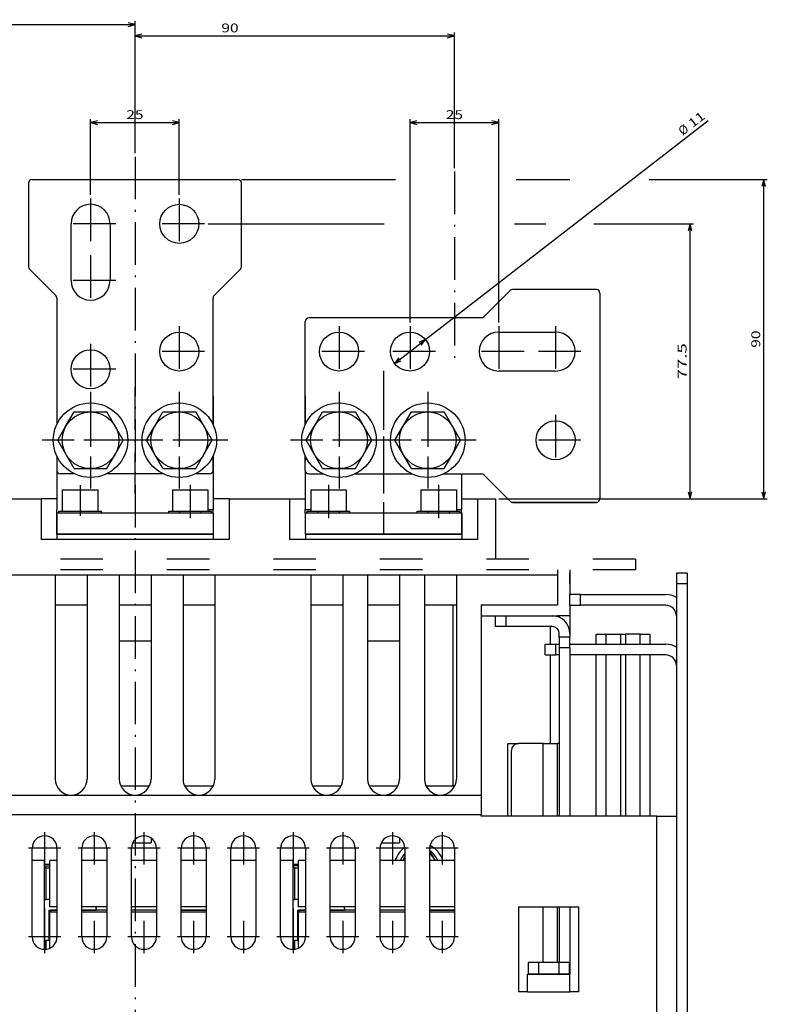
# Model space of a CAD drawing. Extents: x -620 to 1832, y 130 to 1303.
# Drawn here: x -419 to -208, y 461 to 738 of the extents above; entities that cross this region are included whole.
import ezdxf
from ezdxf.enums import TextEntityAlignment as Align

# ---------------------------------------------------------------- set-up
doc = ezdxf.new("R2010")
doc.units = 0
doc.linetypes.add('DASHDOT', pattern=[18.5, 12, -3, 0.5, -3])
doc.linetypes.add('DASHSPACE', pattern=[30, 12, -18])
doc.layers.get('0').update_dxf_attribs({"linetype": 'CONTINUOUS'})
doc.styles.get("Standard").update_dxf_attribs({"font": 'isocp.shx'})

# ---------------------------------------------------------------- blocks, each defined once
blk = doc.blocks.new('BLOCK126')
at = {"color": 7}
for p, q in [((81.861618, 361.278259), (81.861618, 418.653625)), ((81.861618, 417.653625), (106.861618, 417.653625)), ((106.861618, 361.278198), (106.861618, 418.653625))]:
    blk.add_line(p, q, dxfattribs=at)
for points in [[(83.793465, 418.171265), (81.861618, 417.653625), (83.793465, 417.135986)], [(104.929764, 417.135986), (106.861618, 417.653625), (104.929764, 418.171265)]]:
    blk.add_lwpolyline(points, dxfattribs=at)
at = {"color": 7, "width": 1.498248}
blk.add_text('25', height=2.5, dxfattribs=at).set_placement((91.943031, 418.653625), (96.780205, 418.653625), align=Align.FIT)
blk = doc.blocks.new('BLOCK127')
at = {"color": 7}
for p, q in [((-8.138302, 397.278473), (-8.138302, 418.653625)), ((-8.138302, 417.653625), (16.861698, 417.653625)), ((16.861698, 397.278412), (16.861698, 418.653625))]:
    blk.add_line(p, q, dxfattribs=at)
for points in [[(-6.20645, 418.171265), (-8.138302, 417.653625), (-6.20645, 417.135986)], [(14.929847, 417.135986), (16.861698, 417.653625), (14.929847, 418.171265)]]:
    blk.add_lwpolyline(points, dxfattribs=at)
at = {"color": 7, "width": 1.498249}
blk.add_text('25', height=2.5, dxfattribs=at).set_placement((1.94311, 418.653625), (6.780286, 418.653625), align=Align.FIT)
blk = doc.blocks.new('BLOCK128')
at = {"color": 7}
for p, q in [((4.411205, 409.052673), (4.411205, 443.095856)), ((4.411205, 442.095856), (94.361618, 442.095856)), ((94.361618, 404.846039), (94.361618, 443.095856))]:
    blk.add_line(p, q, dxfattribs=at)
for points in [[(6.343057, 442.613495), (4.411205, 442.095856), (6.343057, 441.578217)], [(92.429764, 441.578217), (94.361618, 442.095856), (92.429764, 442.613495)]]:
    blk.add_lwpolyline(points, dxfattribs=at)
at = {"color": 7, "width": 1.542613}
blk.add_text('90', height=2.5, dxfattribs=at).set_placement((28.720074, 443.095856), (33.557251, 443.095856), align=Align.FIT)
blk = doc.blocks.new('BLOCK129')
at = {"color": 7}
for p, q in [((-85.638382, 431.126221), (-85.638382, 446.295868)), ((-85.638382, 445.295868), (4.411205, 445.295868)), ((4.411205, 409.052673), (4.411205, 446.295868))]:
    blk.add_line(p, q, dxfattribs=at)
for points in [[(-83.706535, 445.813507), (-85.638382, 445.295868), (-83.706535, 444.778229)], [(2.479353, 444.778229), (4.411205, 445.295868), (2.479353, 445.813507)]]:
    blk.add_lwpolyline(points, dxfattribs=at)
at = {"color": 7, "width": 1.542611}
blk.add_text('90', height=2.5, dxfattribs=at).set_placement((-43.032177, 446.295868), (-38.195004, 446.295868), align=Align.FIT)
blk = doc.blocks.new('BLOCK130')
at = {"color": 7}
blk.add_line((77.514389, 349.759033), (165.850525, 418.222015), dxfattribs=at)
for points in [[(84.998993, 354.904907), (86.208839, 356.497467), (84.364799, 355.723206)], [(78.724236, 351.351593), (77.514389, 349.759033), (79.358437, 350.533325)]]:
    blk.add_lwpolyline(points, dxfattribs=at)
for s, rotation, width, p, p2 in [('11', 37.77673429, 2.276325, (161.414612, 416.049225), (165.237946, 419.012421)), ('%%c', 37.77611771, 1.333325, (158.648209, 413.905212), (160.624222, 415.436646))]:
    blk.add_text(s, height=2.5, rotation=rotation, dxfattribs=dict(at, width=width)).set_placement(p, p2, align=Align.FIT)
blk = doc.blocks.new('BLOCK131')
at = {"color": 7}
for p, q in [((25.011698, 389.128418), (74.602379, 389.128418)), ((111.315117, 389.128418), (120.094231, 389.128418)), ((133.661972, 389.128418), (161.753494, 389.128418)), ((160.753494, 311.628235), (160.753494, 389.128418)), ((106.911171, 311.628235), (161.753494, 311.628235))]:
    blk.add_line(p, q, dxfattribs=at)
for points in [[(161.271133, 387.196564), (160.753494, 389.128418), (160.235855, 387.196564)], [(160.235855, 313.560089), (160.753494, 311.628235), (161.271133, 313.560089)]]:
    blk.add_lwpolyline(points, dxfattribs=at)
at = {"color": 7, "width": 1.776081}
blk.add_text('77.5', height=2.5, rotation=90, dxfattribs=at).set_placement((159.753494, 345.291138), (159.753494, 355.465515), align=Align.FIT)
blk = doc.blocks.new('BLOCK132')
at = {"color": 7}
for p, q in [((34.361729, 401.628357), (77.794792, 401.628357)), ((111.714165, 401.628357), (126.878105, 401.628357)), ((149.224991, 401.628357), (182.504166, 401.628357)), ((181.504166, 311.628235), (181.504166, 401.628357)), ((106.911171, 311.628235), (182.504166, 311.628235))]:
    blk.add_line(p, q, dxfattribs=at)
for points in [[(182.021805, 399.696503), (181.504166, 401.628357), (180.986526, 399.696503)], [(180.986526, 313.560089), (181.504166, 311.628235), (182.021805, 313.560089)]]:
    blk.add_lwpolyline(points, dxfattribs=at)
at = {"color": 7, "width": 1.542607}
blk.add_text('90', height=2.5, rotation=90, dxfattribs=at).set_placement((180.504166, 354.209717), (180.504166, 359.046875), align=Align.FIT)
blk = doc.blocks.new('BLOCK136')
at = {"color": 7, "linetype": 'DASHDOT'}
for p, q in [((20.911217, 192.681503), (20.911217, 183.581497)), ((25.461216, 188.1315), (16.361216, 188.1315))]:
    blk.add_line(p, q, dxfattribs=at)
blk = doc.blocks.new('BLOCK137')
at = {"color": 7, "linetype": 'DASHDOT'}
for p, q in [((20.911217, 217.681503), (20.911217, 208.581497)), ((25.461216, 213.1315), (16.361216, 213.1315))]:
    blk.add_line(p, q, dxfattribs=at)
blk = doc.blocks.new('BLOCK138')
at = {"color": 7, "linetype": 'DASHDOT'}
for p, q in [((-21.088783, 192.681503), (-21.088783, 183.581497)), ((-16.538784, 188.1315), (-25.638784, 188.1315))]:
    blk.add_line(p, q, dxfattribs=at)
blk = doc.blocks.new('BLOCK139')
at = {"color": 7, "linetype": 'DASHDOT'}
for p, q in [((-21.088783, 217.681503), (-21.088783, 208.581497)), ((-16.538784, 213.1315), (-25.638784, 213.1315))]:
    blk.add_line(p, q, dxfattribs=at)
blk = doc.blocks.new('BLOCK150')
at = {"color": 7, "linetype": 'DASHDOT'}
for p, q in [((-7.088784, 192.681503), (-7.088784, 183.581497)), ((-2.538784, 188.1315), (-11.638783, 188.1315))]:
    blk.add_line(p, q, dxfattribs=at)
blk = doc.blocks.new('BLOCK151')
at = {"color": 7, "linetype": 'DASHDOT'}
for p, q in [((-7.088784, 217.681503), (-7.088784, 208.581497)), ((-2.538784, 213.1315), (-11.638783, 213.1315))]:
    blk.add_line(p, q, dxfattribs=at)
blk = doc.blocks.new('BLOCK152')
at = {"color": 7, "linetype": 'DASHDOT'}
for p, q in [((48.911217, 192.681503), (48.911217, 183.581497)), ((53.461216, 188.1315), (44.361217, 188.1315))]:
    blk.add_line(p, q, dxfattribs=at)
blk = doc.blocks.new('BLOCK153')
at = {"color": 7, "linetype": 'DASHDOT'}
for p, q in [((48.911217, 217.681503), (48.911217, 208.581497)), ((53.461216, 213.1315), (44.361217, 213.1315))]:
    blk.add_line(p, q, dxfattribs=at)
blk = doc.blocks.new('BLOCK154')
at = {"color": 7, "linetype": 'DASHDOT'}
for p, q in [((6.911216, 192.681503), (6.911216, 183.581497)), ((11.461216, 188.1315), (2.361216, 188.1315))]:
    blk.add_line(p, q, dxfattribs=at)
blk = doc.blocks.new('BLOCK155')
at = {"color": 7, "linetype": 'DASHDOT'}
for p, q in [((6.911216, 217.681503), (6.911216, 208.581497)), ((11.461216, 213.1315), (2.361216, 213.1315))]:
    blk.add_line(p, q, dxfattribs=at)
blk = doc.blocks.new('BLOCK156')
at = {"color": 7, "linetype": 'DASHDOT'}
for p, q in [((76.911217, 192.681503), (76.911217, 183.581497)), ((81.46122, 188.1315), (72.361214, 188.1315))]:
    blk.add_line(p, q, dxfattribs=at)
blk = doc.blocks.new('BLOCK157')
at = {"color": 7, "linetype": 'DASHDOT'}
for p, q in [((76.911217, 217.681503), (76.911217, 208.581497)), ((81.46122, 213.1315), (72.361214, 213.1315))]:
    blk.add_line(p, q, dxfattribs=at)
blk = doc.blocks.new('BLOCK158')
at = {"color": 7, "linetype": 'DASHDOT'}
for p, q in [((90.911217, 217.681503), (90.911217, 208.581497)), ((95.46122, 213.1315), (86.361214, 213.1315))]:
    blk.add_line(p, q, dxfattribs=at)
blk = doc.blocks.new('BLOCK159')
at = {"color": 7, "linetype": 'DASHDOT'}
for p, q in [((90.911217, 192.681503), (90.911217, 183.581497)), ((95.46122, 188.1315), (86.361214, 188.1315))]:
    blk.add_line(p, q, dxfattribs=at)
blk = doc.blocks.new('BLOCK160')
at = {"color": 7, "linetype": 'DASHDOT'}
for p, q in [((62.911217, 192.681503), (62.911217, 183.581497)), ((67.46122, 188.1315), (58.361217, 188.1315))]:
    blk.add_line(p, q, dxfattribs=at)
blk = doc.blocks.new('BLOCK161')
at = {"color": 7, "linetype": 'DASHDOT'}
for p, q in [((62.911217, 217.681503), (62.911217, 208.581497)), ((67.46122, 213.1315), (58.361217, 213.1315))]:
    blk.add_line(p, q, dxfattribs=at)
blk = doc.blocks.new('BLOCK162')
at = {"color": 7, "linetype": 'DASHDOT'}
for p, q in [((34.911217, 192.681503), (34.911217, 183.581497)), ((39.461216, 188.1315), (30.361216, 188.1315))]:
    blk.add_line(p, q, dxfattribs=at)
blk = doc.blocks.new('BLOCK163')
at = {"color": 7, "linetype": 'DASHDOT'}
for p, q in [((34.911217, 217.681503), (34.911217, 208.581497)), ((39.461216, 213.1315), (30.361216, 213.1315))]:
    blk.add_line(p, q, dxfattribs=at)
blk = doc.blocks.new('BLOCK164')
at = {"color": 7, "linetype": 'DASHDOT'}
for p, q in [((16.861698, 396.278412), (16.861698, 381.978394)), ((24.011698, 389.128418), (9.711699, 389.128418))]:
    blk.add_line(p, q, dxfattribs=at)
blk = doc.blocks.new('BLOCK165')
at = {"color": 7, "linetype": 'DASHDOT'}
for p, q in [((-8.138396, 355.278473), (-8.138396, 340.978455)), ((-0.988396, 348.128448), (-15.288397, 348.128448))]:
    blk.add_line(p, q, dxfattribs=at)
blk = doc.blocks.new('BLOCK166')
at = {"color": 7, "linetype": 'DASHDOT'}
for p, q in [((16.861614, 360.278412), (16.861614, 345.978394)), ((24.011616, 353.128418), (9.711616, 353.128418))]:
    blk.add_line(p, q, dxfattribs=at)
blk = doc.blocks.new('BLOCK167')
at = {"color": 7, "linetype": 'DASHDOT'}
for p, q in [((-8.138302, 396.278473), (-8.138302, 381.978455)), ((-0.988302, 389.128448), (-15.288301, 389.128448))]:
    blk.add_line(p, q, dxfattribs=at)
blk = doc.blocks.new('BLOCK168')
at = {"color": 7, "linetype": 'DASHDOT'}
for p, q in [((-8.138339, 380.278473), (-8.138339, 365.978455)), ((-0.988339, 373.128448), (-15.288339, 373.128448))]:
    blk.add_line(p, q, dxfattribs=at)
blk = doc.blocks.new('BLOCK174')
at = {"color": 7, "linetype": 'DASHDOT'}
for p, q in [((122.861557, 335.278168), (122.861557, 320.978149)), ((130.011551, 328.128174), (115.711555, 328.128174))]:
    blk.add_line(p, q, dxfattribs=at)
blk = doc.blocks.new('BLOCK175')
at = {"color": 7, "linetype": 'DASHDOT'}
for p, q in [((81.861618, 360.278259), (81.861618, 345.978241)), ((89.011612, 353.128265), (74.711617, 353.128265))]:
    blk.add_line(p, q, dxfattribs=at)
blk = doc.blocks.new('BLOCK176')
at = {"color": 7, "linetype": 'DASHDOT'}
for p, q in [((122.861618, 360.278168), (122.861618, 345.978149)), ((130.011612, 353.128174), (115.711617, 353.128174))]:
    blk.add_line(p, q, dxfattribs=at)
blk = doc.blocks.new('BLOCK177')
at = {"color": 7, "linetype": 'DASHDOT'}
for p, q in [((106.861618, 360.278198), (106.861618, 345.97821)), ((114.011612, 353.128204), (99.711617, 353.128204))]:
    blk.add_line(p, q, dxfattribs=at)
blk = doc.blocks.new('BLOCK178')
at = {"color": 7, "linetype": 'DASHDOT'}
for p, q in [((61.861614, 360.27829), (61.861614, 345.978302)), ((69.011612, 353.128296), (54.711617, 353.128296))]:
    blk.add_line(p, q, dxfattribs=at)
blk = doc.blocks.new('BLOCK181')
at = {"color": 7, "linetype": 'DASHDOT'}
for p, q in [((-8.138443, 341.778473), (-8.138443, 314.478455)), ((5.511557, 328.128448), (-21.788443, 328.128448))]:
    blk.add_line(p, q, dxfattribs=at)
blk = doc.blocks.new('BLOCK182')
at = {"color": 7, "linetype": 'DASHDOT'}
for p, q in [((61.861557, 341.77829), (61.861557, 314.478302)), ((75.511559, 328.128296), (48.211555, 328.128296))]:
    blk.add_line(p, q, dxfattribs=at)
blk = doc.blocks.new('BLOCK183')
at = {"color": 7, "linetype": 'DASHDOT'}
for p, q in [((16.861557, 341.778412), (16.861557, 314.478394)), ((30.511557, 328.128418), (3.211557, 328.128418))]:
    blk.add_line(p, q, dxfattribs=at)
blk = doc.blocks.new('BLOCK184')
at = {"color": 7, "linetype": 'DASHDOT'}
for p, q in [((86.861557, 341.778229), (86.861557, 314.478241)), ((100.511559, 328.128235), (73.211555, 328.128235))]:
    blk.add_line(p, q, dxfattribs=at)
blk = doc.blocks.new('BLOCK185')
at = {"color": 7, "linetype": 'DASHDOT'}
for p, q in [((-8.138445, 338.523254), (-8.138445, 317.733673)), ((2.256357, 328.128448), (-18.533247, 328.128448))]:
    blk.add_line(p, q, dxfattribs=at)
blk = doc.blocks.new('BLOCK186')
at = {"color": 7, "linetype": 'DASHDOT'}
for p, q in [((61.861553, 338.523102), (61.861553, 317.73349)), ((72.256355, 328.128296), (51.466751, 328.128296))]:
    blk.add_line(p, q, dxfattribs=at)
blk = doc.blocks.new('BLOCK189')
at = {"color": 7, "linetype": 'DASHDOT'}
for p, q in [((16.861555, 338.523193), (16.861555, 317.733612)), ((27.256357, 328.128418), (6.466752, 328.128418))]:
    blk.add_line(p, q, dxfattribs=at)
blk = doc.blocks.new('BLOCK190')
at = {"color": 7, "linetype": 'DASHDOT'}
for p, q in [((86.861557, 338.523041), (86.861557, 317.733429)), ((97.256355, 328.128235), (76.466751, 328.128235))]:
    blk.add_line(p, q, dxfattribs=at)

msp = doc.modelspace()

# ---------------------------------------------------------------- linework, layer by layer
at = {"color": 7, "linetype": 'DASHDOT'}
for p, q in [((-386.16, 699.7), (-386.16, 199.77)), ((-296.21, 695.5), (-296.21, 640.44)), ((-316.16, 639.32), (-316.16, 593.24)), ((-386.21, 634.75), (-386.21, 604.81)), ((-316.21, 634.75), (-316.21, 604.81)), ((-401.66, 607.1), (-401.66, 598.46)), ((-370.66, 607.21), (-370.66, 597.85)), ((-370.66, 607.1), (-370.66, 598.46)), ((-331.66, 607.21), (-331.66, 597.85)), ((-331.66, 607.1), (-331.66, 598.46)), ((-300.66, 607.21), (-300.66, 597.85)), ((-300.66, 607.1), (-300.66, 598.46))]:
    msp.add_line(p, q, dxfattribs=at)
at = {"color": 7}
for p, q in [((-416.21, 692.28), (-416.21, 668.69)), ((-415.21, 693.28), (-357.21, 693.28)), ((-356.21, 668.69), (-356.21, 692.28)), ((-404.21, 664.78), (-404.21, 680.78)), ((-393.21, 680.78), (-393.21, 664.78)), ((-416.21, 668.68), (-416.21, 668.69)), ((-415.92, 667.99), (-408.5, 660.57)), ((-363.92, 660.57), (-356.5, 667.99)), ((-356.21, 668.69), (-356.21, 668.68)), ((-280.5, 661.99), (-287.92, 654.57)), ((-256.21, 662.28), (-279.8, 662.28)), ((-255.21, 661.28), (-255.21, 603.28)), ((-408.21, 659.87), (-408.21, 624.25)), ((-364.21, 624.25), (-364.21, 659.87)), ((-338.21, 624.25), (-338.21, 653.28)), ((-288.62, 654.28), (-337.21, 654.28)), ((-283.71, 650.28), (-267.71, 650.28)), ((-283.71, 650.27), (-267.71, 650.27)), ((-267.71, 639.28), (-283.71, 639.28)), ((-364.21, 632.28), (-364.19, 632.28)), ((-364.19, 632.28), (-364.19, 624.2)), ((-338.21, 632.28), (-338.21, 624.25)), ((-405.73, 623.62), (-403.33, 627.78)), ((-403.33, 627.78), (-394.09, 627.78)), ((-389.47, 619.78), (-394.09, 627.78)), ((-380.73, 623.62), (-378.33, 627.78)), ((-378.33, 627.78), (-369.09, 627.78)), ((-364.47, 619.78), (-369.09, 627.78)), ((-335.73, 623.62), (-333.33, 627.78)), ((-333.33, 627.78), (-324.09, 627.78)), ((-319.47, 619.78), (-324.09, 627.78)), ((-310.73, 623.62), (-308.33, 627.78)), ((-308.33, 627.78), (-299.09, 627.78)), ((-294.47, 619.78), (-299.09, 627.78)), ((-407.95, 619.78), (-405.73, 623.62)), ((-382.95, 619.78), (-380.73, 623.62)), ((-337.95, 619.78), (-335.73, 623.62)), ((-312.95, 619.78), (-310.73, 623.62)), ((-403.33, 611.78), (-407.95, 619.78)), ((-391.69, 615.94), (-389.47, 619.78)), ((-378.33, 611.78), (-382.95, 619.78)), ((-366.69, 615.94), (-364.47, 619.78)), ((-333.33, 611.78), (-337.95, 619.78)), ((-321.69, 615.94), (-319.47, 619.78)), ((-308.33, 611.78), (-312.95, 619.78)), ((-296.69, 615.94), (-294.47, 619.78)), ((-408.21, 615.31), (-408.21, 611.28)), ((-394.09, 611.78), (-391.69, 615.94)), ((-369.09, 611.78), (-366.69, 615.94)), ((-364.21, 611.28), (-364.21, 615.31)), ((-364.19, 615.36), (-364.19, 600.28)), ((-338.21, 615.31), (-338.21, 613.87)), ((-338.21, 611.28), (-338.21, 615.31)), ((-324.09, 611.78), (-321.69, 615.94)), ((-299.09, 611.78), (-296.69, 615.94)), ((-408.21, 611.27), (-408.21, 611.28)), ((-408.19, 611.06), (-408.19, 600.28)), ((-403.33, 611.78), (-394.09, 611.78)), ((-378.33, 611.78), (-369.09, 611.78)), ((-338.21, 611.28), (-338.21, 600.28)), ((-333.33, 611.78), (-324.09, 611.78)), ((-308.33, 611.78), (-299.09, 611.78)), ((-403.18, 610.28), (-407.21, 610.28)), ((-378.18, 610.28), (-394.24, 610.28)), ((-365.21, 610.28), (-369.24, 610.28)), ((-337.21, 610.28), (-333.18, 610.28)), ((-324.24, 610.28), (-308.18, 610.28)), ((-299.24, 610.28), (-288.62, 610.28)), ((-294.21, 610.28), (-294.21, 600.28)), ((-294.21, 610.27), (-288.62, 610.27)), ((-287.92, 609.99), (-280.5, 602.57)), ((-406.66, 605.78), (-396.66, 605.78)), ((-406.66, 605.78), (-406.66, 599.78)), ((-396.66, 605.78), (-396.66, 599.78)), ((-396.66, 605.78), (-396.66, 599.78)), ((-396.66, 605.78), (-396.66, 603.28)), ((-396.66, 605.78), (-396.66, 603.28)), ((-375.66, 605.78), (-365.66, 605.78)), ((-375.66, 605.78), (-375.66, 599.78)), ((-375.66, 605.78), (-365.66, 605.78)), ((-375.66, 605.78), (-375.66, 599.78)), ((-365.66, 605.78), (-365.66, 599.78)), ((-365.66, 605.78), (-365.66, 599.78)), ((-365.66, 605.78), (-365.66, 603.28)), ((-365.66, 605.78), (-365.66, 603.28)), ((-365.66, 605.78), (-365.66, 599.78)), ((-336.66, 605.78), (-326.66, 605.78)), ((-336.66, 605.78), (-336.66, 599.78)), ((-336.66, 605.78), (-326.66, 605.78)), ((-336.66, 605.78), (-336.66, 599.78)), ((-326.66, 605.78), (-326.66, 599.78)), ((-326.66, 605.78), (-326.66, 599.78)), ((-326.66, 605.78), (-326.66, 603.28)), ((-326.66, 605.78), (-326.66, 603.28)), ((-326.66, 605.78), (-326.66, 599.78)), ((-305.66, 605.78), (-295.66, 605.78)), ((-305.66, 605.78), (-305.66, 599.78)), ((-305.66, 605.78), (-295.66, 605.78)), ((-305.66, 605.78), (-305.66, 599.78)), ((-295.66, 605.78), (-295.66, 599.78)), ((-295.66, 605.78), (-295.66, 599.78)), ((-295.66, 605.78), (-295.66, 603.28)), ((-295.66, 605.78), (-295.66, 603.28)), ((-295.66, 605.78), (-295.66, 599.78)), ((-429.66, 603.28), (-412.66, 603.28)), ((-429.66, 603.28), (-412.66, 603.28)), ((-412.66, 603.28), (-412.66, 591.78)), ((-408.19, 603.28), (-412.66, 603.28)), ((-412.66, 603.28), (-412.66, 591.78)), ((-359.66, 603.28), (-364.19, 603.28)), ((-359.66, 603.28), (-342.66, 603.28)), ((-359.66, 603.28), (-359.66, 591.78)), ((-359.66, 603.28), (-342.66, 603.28)), ((-359.66, 603.28), (-359.66, 591.78)), ((-342.66, 603.28), (-342.66, 591.78)), ((-342.66, 603.28), (-338.21, 603.28)), ((-342.66, 603.28), (-342.66, 591.78)), ((-294.21, 603.28), (-289.66, 603.28)), ((-289.66, 603.28), (-284.66, 603.28)), ((-289.66, 603.28), (-289.66, 591.78)), ((-289.66, 603.28), (-284.66, 603.28)), ((-289.66, 603.28), (-289.66, 591.78)), ((-284.66, 603.28), (-284.66, 586.28)), ((-284.66, 603.28), (-284.66, 586.28)), ((-279.8, 602.28), (-256.21, 602.28)), ((-279.8, 602.27), (-256.21, 602.27)), ((-255.21, 603.28), (-255.21, 603.27)), ((-408.19, 599.28), (-408.19, 600.28)), ((-407.66, 599.28), (-407.66, 599.78)), ((-407.66, 599.78), (-395.66, 599.78)), ((-406.66, 599.78), (-396.66, 599.78)), ((-395.66, 599.28), (-395.66, 599.78)), ((-395.66, 599.28), (-395.66, 599.78)), ((-376.66, 599.28), (-376.66, 599.78)), ((-376.66, 599.78), (-364.66, 599.78)), ((-375.66, 599.78), (-365.66, 599.78)), ((-375.66, 599.78), (-365.66, 599.78)), ((-373.66, 599.78), (-373.66, 599.28)), ((-367.66, 599.78), (-367.66, 599.28)), ((-365.66, 600.28), (-364.19, 600.28)), ((-364.66, 599.28), (-364.66, 599.78)), ((-364.66, 599.28), (-364.66, 599.78)), ((-364.19, 599.28), (-364.19, 600.28)), ((-338.21, 599.28), (-338.21, 600.28)), ((-338.21, 600.28), (-336.66, 600.28)), ((-337.66, 599.28), (-337.66, 599.78)), ((-337.66, 599.78), (-325.66, 599.78)), ((-336.66, 599.78), (-326.66, 599.78)), ((-336.66, 599.78), (-326.66, 599.78)), ((-334.66, 599.78), (-334.66, 599.28)), ((-328.66, 599.78), (-328.66, 599.28)), ((-325.66, 599.28), (-325.66, 599.78)), ((-325.66, 599.28), (-325.66, 599.78)), ((-306.66, 599.28), (-306.66, 599.78)), ((-306.66, 599.78), (-294.66, 599.78)), ((-305.66, 599.78), (-295.66, 599.78)), ((-305.66, 599.78), (-295.66, 599.78)), ((-303.66, 599.78), (-303.66, 599.28)), ((-297.66, 599.78), (-297.66, 599.28)), ((-295.66, 600.28), (-294.21, 600.28)), ((-294.66, 599.28), (-294.66, 599.78)), ((-294.66, 599.28), (-294.66, 599.78)), ((-294.21, 599.28), (-294.21, 600.28)), ((-408.19, 599.28), (-364.19, 599.28)), ((-408.19, 599.28), (-408.19, 593.28)), ((-408.16, 593.28), (-408.16, 599.28)), ((-408.16, 599.28), (-394.66, 599.28)), ((-407.66, 599.28), (-395.66, 599.28)), ((-377.66, 599.28), (-364.16, 599.28)), ((-376.66, 599.28), (-364.66, 599.28)), ((-364.19, 599.28), (-364.19, 593.28)), ((-364.16, 599.28), (-364.16, 593.28)), ((-338.21, 599.28), (-294.21, 599.28)), ((-338.21, 599.28), (-338.21, 593.28)), ((-338.16, 593.28), (-338.16, 599.28)), ((-338.16, 599.28), (-324.66, 599.28)), ((-337.66, 599.28), (-325.66, 599.28)), ((-307.66, 599.28), (-294.16, 599.28)), ((-306.66, 599.28), (-294.66, 599.28)), ((-294.21, 599.28), (-294.21, 593.28)), ((-294.16, 599.28), (-294.16, 593.28)), ((-359.66, 591.78), (-412.66, 591.78)), ((-359.66, 591.78), (-412.66, 591.78)), ((-408.19, 593.28), (-364.19, 593.28)), ((-408.16, 593.28), (-408.16, 591.78)), ((-364.16, 593.28), (-408.16, 593.28)), ((-364.16, 593.28), (-408.16, 593.28)), ((-408.16, 593.28), (-408.16, 591.78)), ((-364.16, 593.28), (-408.16, 593.28)), ((-364.16, 593.28), (-364.16, 591.78)), ((-364.16, 593.28), (-364.16, 591.78)), ((-289.66, 591.78), (-342.66, 591.78)), ((-289.66, 591.78), (-342.66, 591.78)), ((-338.21, 593.28), (-294.21, 593.28)), ((-338.16, 593.28), (-338.16, 591.78)), ((-294.16, 593.28), (-338.16, 593.28)), ((-294.16, 593.28), (-338.16, 593.28)), ((-338.16, 593.28), (-338.16, 591.78)), ((-294.16, 593.28), (-338.16, 593.28)), ((-294.16, 593.28), (-294.16, 591.78)), ((-294.16, 593.28), (-294.16, 591.78)), ((-267.16, 583.28), (-267.16, 581.78)), ((-267.16, 583.28), (-267.16, 581.78)), ((-263.66, 583.28), (-263.66, 576.28)), ((-263.66, 583.28), (-263.66, 576.28)), ((-408.66, 581.78), (-435.66, 581.78)), ((-408.66, 581.78), (-435.66, 581.78)), ((-399.66, 581.78), (-408.66, 581.78)), ((-408.66, 581.78), (-408.66, 524.28)), ((-399.66, 581.78), (-408.66, 581.78)), ((-390.66, 581.78), (-399.66, 581.78)), ((-399.66, 581.78), (-399.66, 524.28)), ((-390.66, 581.78), (-399.66, 581.78)), ((-381.66, 581.78), (-390.66, 581.78)), ((-390.66, 581.78), (-390.66, 524.28)), ((-381.66, 581.78), (-390.66, 581.78)), ((-372.66, 581.78), (-381.66, 581.78)), ((-381.66, 581.78), (-381.66, 524.28)), ((-372.66, 581.78), (-381.66, 581.78)), ((-363.66, 581.78), (-372.66, 581.78)), ((-372.66, 581.78), (-372.66, 524.28)), ((-363.66, 581.78), (-372.66, 581.78)), ((-336.66, 581.78), (-363.66, 581.78)), ((-363.66, 581.78), (-363.66, 524.28)), ((-336.66, 581.78), (-363.66, 581.78)), ((-327.66, 581.78), (-336.66, 581.78)), ((-336.66, 581.78), (-336.66, 524.28)), ((-327.66, 581.78), (-336.66, 581.78)), ((-320.66, 581.78), (-327.66, 581.78)), ((-327.66, 581.78), (-327.66, 524.28)), ((-320.66, 581.78), (-327.66, 581.78)), ((-311.66, 581.78), (-320.66, 581.78)), ((-320.66, 581.78), (-320.66, 524.28)), ((-311.66, 581.78), (-320.66, 581.78)), ((-304.66, 581.78), (-311.66, 581.78)), ((-311.66, 581.78), (-311.66, 524.28)), ((-304.66, 581.78), (-311.66, 581.78)), ((-295.66, 581.78), (-304.66, 581.78)), ((-304.66, 581.78), (-304.66, 524.28)), ((-295.66, 581.78), (-304.66, 581.78)), ((-267.16, 581.78), (-295.66, 581.78)), ((-295.66, 581.78), (-295.66, 524.28)), ((-267.16, 581.78), (-295.66, 581.78)), ((-267.16, 581.78), (-267.16, 573.28)), ((-263.66, 579.28), (-263.66, 582.28)), ((-263.66, 579.28), (-263.66, 582.28)), ((-233.66, 582.28), (-233.66, 579.28)), ((-230.66, 582.28), (-233.66, 582.28)), ((-233.66, 582.28), (-233.66, 579.28)), ((-230.66, 582.28), (-233.66, 582.28)), ((-230.66, 582.28), (-230.66, 579.28)), ((-230.66, 582.28), (-230.66, 579.28)), ((-263.66, 579.28), (-263.66, 576.28)), ((-263.66, 579.28), (-263.66, 576.28)), ((-233.66, 579.28), (-233.66, 359.28)), ((-230.66, 579.28), (-233.66, 579.28)), ((-230.66, 579.28), (-233.66, 579.28)), ((-230.66, 579.28), (-230.66, 359.28)), ((-260.66, 576.28), (-263.66, 576.28)), ((-263.66, 573.28), (-263.66, 576.28)), ((-260.66, 576.28), (-263.66, 576.28)), ((-260.66, 573.28), (-260.66, 576.28)), ((-260.66, 576.28), (-236.66, 576.28)), ((-260.66, 576.28), (-236.66, 576.28)), ((-399.66, 573.28), (-408.66, 573.28)), ((-381.66, 573.28), (-390.66, 573.28)), ((-363.66, 573.28), (-372.66, 573.28)), ((-327.66, 573.28), (-336.66, 573.28)), ((-311.66, 573.28), (-320.66, 573.28)), ((-295.66, 573.28), (-304.66, 573.28)), ((-296.66, 573.28), (-296.66, 522.28)), ((-267.16, 573.28), (-288.66, 573.28)), ((-288.66, 573.28), (-288.66, 519.78)), ((-263.66, 573.28), (-263.66, 565.28)), ((-263.66, 573.28), (-260.66, 573.28)), ((-263.66, 573.28), (-263.66, 570.28)), ((-236.66, 573.28), (-260.66, 573.28)), ((-288.66, 570.28), (-267.16, 570.28)), ((-284.66, 567.28), (-284.66, 570.28)), ((-281.66, 570.28), (-268.66, 570.28)), ((-281.66, 567.28), (-281.66, 570.28)), ((-263.66, 570.28), (-267.16, 570.28)), ((-266.66, 570.28), (-266.66, 569.87)), ((-281.66, 567.28), (-284.66, 567.28)), ((-268.66, 567.28), (-281.66, 567.28)), ((-269.16, 562.28), (-269.16, 567.28)), ((-266.66, 564.28), (-266.66, 565.28)), ((-266.66, 564.28), (-266.66, 561.28)), ((-263.66, 564.28), (-266.66, 564.28)), ((-263.66, 565.28), (-263.66, 564.28)), ((-263.66, 561.28), (-263.66, 564.28)), ((-256.28, 562.28), (-256.28, 565.11)), ((-256.28, 565.11), (-253.45, 565.11)), ((-253.45, 565.11), (-249.37, 565.11)), ((-253.45, 562.28), (-253.45, 565.11)), ((-249.37, 565.11), (-247.95, 565.11)), ((-249.37, 562.28), (-249.37, 565.11)), ((-243.87, 565.11), (-247.95, 565.11)), ((-247.95, 562.28), (-247.95, 565.11)), ((-243.87, 565.11), (-241.04, 565.11)), ((-243.87, 562.28), (-243.87, 565.11)), ((-241.04, 562.28), (-241.04, 565.11)), ((-241.04, 562.28), (-241.04, 565.11)), ((-390.66, 563.28), (-381.66, 563.28)), ((-320.66, 563.28), (-311.66, 563.28)), ((-270.66, 562.28), (-267.66, 562.28)), ((-270.66, 559.28), (-270.66, 562.28)), ((-267.66, 559.28), (-267.66, 562.28)), ((-267.66, 562.28), (-266.66, 562.28)), ((-266.66, 561.28), (-266.66, 513.78)), ((-263.66, 561.28), (-266.66, 561.28)), ((-263.66, 562.28), (-236.66, 562.28)), ((-263.66, 561.28), (-263.66, 513.78)), ((-270.66, 559.28), (-267.66, 559.28)), ((-269.16, 534.28), (-269.16, 559.28)), ((-266.66, 559.28), (-267.66, 559.28)), ((-236.66, 559.28), (-263.66, 559.28)), ((-256.28, 516.61), (-256.28, 559.28)), ((-253.45, 513.78), (-253.45, 559.28)), ((-249.37, 513.78), (-249.37, 559.28)), ((-247.95, 513.78), (-247.95, 559.28)), ((-243.87, 513.78), (-243.87, 559.28)), ((-241.04, 513.78), (-241.04, 559.28)), ((-241.04, 513.78), (-241.04, 559.28)), ((-281.16, 534.28), (-278.16, 534.28)), ((-281.16, 513.78), (-281.16, 534.28)), ((-271.16, 534.28), (-278.16, 534.28)), ((-271.16, 513.78), (-271.16, 534.28)), ((-271.16, 534.28), (-267.16, 534.28)), ((-266.66, 534.28), (-267.16, 534.28)), ((-267.16, 513.78), (-267.16, 534.28)), ((-280.16, 513.78), (-280.16, 532.28)), ((-382.13, 522.28), (-390.19, 522.28)), ((-364.13, 522.28), (-372.19, 522.28)), ((-328.13, 522.28), (-336.19, 522.28)), ((-312.13, 522.28), (-320.19, 522.28)), ((-296.13, 522.28), (-304.19, 522.28)), ((-499.66, 519.78), (-288.66, 519.78)), ((-288.66, 519.78), (-288.66, 514.28)), ((-256.28, 513.78), (-256.28, 516.61)), ((-499.66, 514.28), (-288.66, 514.28)), ((-288.66, 513.78), (-288.66, 514.28)), ((-239.66, 513.78), (-288.66, 513.78)), ((-239.16, 513.78), (-239.66, 513.78)), ((-239.16, 429.78), (-239.16, 513.78)), ((-239.16, 513.78), (-233.66, 513.78)), ((-386.82, 506.28), (-381.66, 506.28)), ((-381.66, 507.66), (-381.66, 506.28)), ((-316.82, 506.28), (-311.66, 506.28)), ((-311.66, 507.66), (-311.66, 506.28)), ((-415.16, 479.78), (-415.16, 504.78)), ((-408.16, 504.78), (-408.16, 479.78)), ((-401.16, 479.78), (-401.16, 504.78)), ((-394.16, 504.78), (-394.16, 479.78)), ((-387.16, 479.78), (-387.16, 504.78)), ((-380.16, 504.78), (-380.16, 479.78)), ((-373.16, 479.78), (-373.16, 504.78)), ((-366.16, 504.78), (-366.16, 479.78)), ((-359.16, 479.78), (-359.16, 504.78)), ((-352.16, 504.78), (-352.16, 479.78)), ((-345.16, 479.78), (-345.16, 504.78)), ((-338.16, 504.78), (-338.16, 479.78)), ((-331.16, 479.78), (-331.16, 504.78)), ((-324.16, 504.78), (-324.16, 479.78)), ((-317.16, 479.78), (-317.16, 504.78)), ((-310.78, 501.28), (-310.16, 502.35)), ((-310.16, 504.78), (-310.16, 479.78)), ((-303.16, 479.78), (-303.16, 504.78)), ((-301.77, 501.68), (-303.16, 504.09)), ((-296.16, 504.78), (-296.16, 479.78)), ((-411.66, 501.28), (-415.16, 501.28)), ((-411.66, 499.28), (-411.66, 501.28)), ((-411.66, 500.28), (-410.16, 500.28)), ((-411.66, 499.78), (-410.16, 499.78)), ((-411.66, 499.78), (-411.66, 499.28)), ((-410.16, 499.28), (-410.16, 501.28)), ((-408.16, 501.28), (-410.16, 501.28)), ((-394.16, 501.28), (-401.16, 501.28)), ((-380.16, 501.28), (-387.16, 501.28)), ((-366.16, 501.28), (-373.16, 501.28)), ((-352.16, 501.28), (-359.16, 501.28)), ((-341.66, 501.28), (-345.16, 501.28)), ((-341.66, 499.28), (-341.66, 501.28)), ((-341.66, 500.28), (-340.16, 500.28)), ((-340.16, 499.78), (-341.66, 499.78)), ((-341.66, 499.78), (-341.66, 499.28)), ((-340.16, 499.28), (-340.16, 501.28)), ((-338.16, 501.28), (-340.16, 501.28)), ((-324.16, 501.28), (-331.16, 501.28)), ((-310.16, 501.28), (-317.16, 501.28)), ((-296.16, 501.28), (-303.16, 501.28)), ((-301.54, 501.28), (-301.77, 501.68)), ((-411.66, 490.28), (-411.66, 499.28)), ((-411.16, 499.28), (-411.66, 499.28)), ((-411.16, 499.28), (-410.16, 499.28)), ((-411.16, 490.28), (-411.16, 499.28)), ((-410.16, 490.28), (-410.16, 499.28)), ((-341.66, 490.28), (-341.66, 499.28)), ((-341.16, 499.28), (-341.66, 499.28)), ((-341.16, 499.28), (-340.16, 499.28)), ((-341.16, 490.28), (-341.16, 499.28)), ((-340.16, 490.28), (-340.16, 499.28)), ((-411.66, 487.78), (-411.66, 490.28)), ((-411.66, 478.78), (-411.66, 490.28)), ((-411.66, 490.28), (-411.16, 490.28)), ((-410.16, 490.28), (-411.16, 490.28)), ((-410.16, 488.28), (-410.16, 490.28)), ((-341.66, 487.78), (-341.66, 490.28)), ((-341.66, 478.78), (-341.66, 490.28)), ((-341.66, 490.28), (-341.16, 490.28)), ((-340.16, 490.28), (-341.16, 490.28)), ((-340.16, 488.28), (-340.16, 490.28)), ((-411.66, 487.78), (-411.66, 478.78)), ((-410.41, 487.28), (-410.41, 478.78)), ((-410.41, 487.28), (-408.16, 487.28)), ((-408.16, 488.28), (-410.16, 488.28)), ((-410.16, 478.78), (-410.16, 486.78)), ((-408.16, 486.78), (-410.16, 486.78)), ((-408.16, 487.28), (-409.91, 487.28)), ((-409.91, 486.78), (-409.91, 487.28)), ((-394.16, 488.28), (-401.16, 488.28)), ((-401.16, 487.28), (-397.16, 487.28)), ((-394.16, 487.28), (-401.16, 487.28)), ((-394.16, 486.78), (-401.16, 486.78)), ((-397.16, 487.78), (-397.16, 488.28)), ((-397.16, 487.78), (-397.16, 487.28)), ((-380.16, 488.28), (-387.16, 488.28)), ((-380.16, 487.28), (-387.16, 487.28)), ((-380.16, 486.78), (-387.16, 486.78)), ((-366.16, 488.28), (-373.16, 488.28)), ((-373.16, 487.28), (-366.16, 487.28)), ((-366.16, 487.28), (-373.16, 487.28)), ((-366.16, 486.78), (-373.16, 486.78)), ((-341.66, 487.78), (-341.66, 478.78)), ((-340.41, 487.28), (-340.41, 478.78)), ((-340.41, 487.28), (-338.16, 487.28)), ((-338.16, 488.28), (-340.16, 488.28)), ((-340.16, 478.78), (-340.16, 486.78)), ((-338.16, 486.78), (-340.16, 486.78)), ((-338.16, 487.28), (-339.91, 487.28)), ((-339.91, 486.78), (-339.91, 487.28)), ((-324.16, 488.28), (-331.16, 488.28)), ((-331.16, 487.28), (-327.16, 487.28)), ((-324.16, 487.28), (-331.16, 487.28)), ((-324.16, 486.78), (-331.16, 486.78)), ((-327.16, 487.78), (-327.16, 488.28)), ((-327.16, 487.78), (-327.16, 487.28)), ((-310.16, 488.28), (-317.16, 488.28)), ((-310.16, 487.28), (-317.16, 487.28)), ((-310.16, 486.78), (-317.16, 486.78)), ((-296.16, 488.28), (-303.16, 488.28)), ((-303.16, 487.28), (-296.16, 487.28)), ((-296.16, 487.28), (-303.16, 487.28)), ((-296.16, 486.78), (-303.16, 486.78)), ((-278.16, 488.28), (-278.16, 464.28)), ((-278.16, 488.28), (-261.16, 488.28)), ((-271.16, 472.58), (-271.16, 488.28)), ((-267.16, 472.58), (-267.16, 488.28)), ((-266.66, 488.28), (-266.66, 472.58)), ((-263.66, 488.28), (-263.66, 469.28)), ((-261.16, 464.28), (-261.16, 488.28)), ((-411.66, 476.28), (-411.66, 478.78)), ((-411.66, 478.78), (-411.16, 478.78)), ((-410.16, 478.78), (-411.16, 478.78)), ((-411.16, 476.32), (-411.16, 478.78)), ((-410.16, 476.62), (-410.16, 478.78)), ((-341.66, 476.28), (-341.66, 478.78)), ((-341.66, 478.78), (-341.16, 478.78)), ((-340.16, 478.78), (-341.16, 478.78)), ((-341.16, 476.32), (-341.16, 478.78)), ((-340.16, 476.62), (-340.16, 478.78)), ((-275.43, 472.58), (-275.43, 469.28)), ((-272.55, 472.58), (-275.43, 472.58)), ((-266.77, 472.58), (-272.55, 472.58)), ((-272.55, 472.58), (-272.55, 469.28)), ((-263.89, 472.58), (-266.77, 472.58)), ((-266.77, 472.58), (-266.77, 469.28)), ((-263.89, 472.58), (-263.89, 469.28)), ((-275.66, 469.28), (-263.66, 469.28)), ((-275.66, 464.28), (-275.66, 469.28)), ((-272.55, 469.28), (-275.43, 469.28)), ((-266.77, 469.28), (-272.55, 469.28)), ((-263.89, 469.28), (-266.77, 469.28)), ((-263.66, 464.28), (-263.66, 469.28)), ((-275.66, 464.28), (-278.16, 464.28)), ((-275.66, 464.28), (-263.66, 464.28)), ((-261.16, 464.28), (-263.66, 464.28))]:
    msp.add_line(p, q, dxfattribs=at)
at = {"color": 7, "linetype": 'DASHSPACE'}
for p, q in [((-245.21, 586.28), (-527.21, 586.28)), ((-245.21, 586.28), (-245.21, 583.28)), ((-245.21, 583.28), (-527.21, 583.28))]:
    msp.add_line(p, q, dxfattribs=at)
at = {"color": 7}
for centre, radius in [((-373.71, 680.78), 5.5), ((-373.71, 644.78), 5.5), ((-328.71, 644.78), 5.5), ((-308.71, 644.78), 5.5), ((-398.71, 639.78), 5.5), ((-398.71, 619.78), 10.5), ((-373.71, 619.78), 10.5), ((-328.71, 619.78), 10.5), ((-303.71, 619.78), 10.5), ((-398.71, 619.78), 8), ((-373.71, 619.78), 8), ((-328.71, 619.78), 8), ((-303.71, 619.78), 8), ((-267.71, 619.78), 5.5)]:
    msp.add_circle(centre, radius, dxfattribs=at)
for centre, radius, start, end in [((-415.21, 692.28), 1, 89.9999, 179.9999), ((-357.21, 692.28), 1, 359.9999, 89.9999), ((-398.71, 680.78), 5.5, 359.9999, 179.9999), ((-415.21, 668.69), 1, 179.9999, 224.9999), ((-357.21, 668.69), 1, 314.9999, 359.9999), ((-398.71, 664.78), 5.5, 179.9999, 359.9999), ((-409.21, 659.87), 1, 359.9999, 44.9999), ((-363.21, 659.87), 1, 134.9999, 179.9999), ((-279.8, 661.28), 1, 89.9999, 134.9999), ((-256.21, 661.28), 1, 359.9999, 89.9999), ((-337.21, 653.28), 1, 89.9999, 179.9999), ((-288.62, 655.28), 1, 269.9999, 314.9999), ((-283.71, 644.78), 5.5, 89.9999, 269.9999), ((-267.71, 644.78), 5.5, 269.9999, 89.9999), ((-407.21, 611.28), 1, 179.9999, 269.9999), ((-365.21, 611.28), 1, 269.9999, 359.9999), ((-337.21, 611.28), 1, 179.9999, 269.9999), ((-288.62, 609.28), 1, 44.9999, 89.9999), ((-279.8, 603.28), 1, 224.9999, 269.9999), ((-256.21, 603.28), 1, 269.9999, 359.9999), ((-236.66, 570.28), 6, 60.0002, 90), ((-236.66, 570.28), 6, 60.0003, 90), ((-236.66, 570.28), 3, 0, 90), ((-268.66, 565.28), 5, 0, 90), ((-236.66, 570.28), 6, 0, 0.1305), ((-268.66, 565.28), 2, 0, 90), ((-236.66, 556.28), 6, 60.0008, 90), ((-236.66, 556.28), 3, 0.4044, 90), ((-236.66, 556.28), 6, 0, 0.2859), ((-278.16, 532.28), 2, 90, 180), ((-404.16, 524.28), 4.5, 180, 0), ((-386.16, 524.28), 4.5, 180, 0), ((-368.16, 524.28), 4.5, 180, 0), ((-332.16, 524.28), 4.5, 180, 0), ((-316.16, 524.28), 4.5, 180, 0), ((-300.16, 524.28), 4.5, 180, 0), ((-411.66, 504.78), 3.5, 0, 180), ((-397.66, 504.78), 3.5, 0, 180), ((-383.66, 504.78), 3.5, 0, 180), ((-369.66, 504.78), 3.5, 0, 180), ((-355.66, 504.78), 3.5, 0, 180), ((-341.66, 504.78), 3.5, 0, 180), ((-327.66, 504.78), 3.5, 0, 180), ((-313.66, 504.78), 3.5, 0, 180), ((-299.66, 504.78), 3.5, 0, 180), ((-306.16, 499.28), 7, 16.6014, 63.82), ((-306.16, 499.28), 7, 124.9331, 163.4002), ((-306.16, 499.28), 5.65, 135.0719, 159.2712), ((-306.16, 499.28), 4.99, 23.6406, 53.0249), ((-306.16, 499.28), 5.65, 20.731, 57.7821), ((-306.16, 499.28), 4.99, 143.3246, 156.3618), ((-411.66, 479.78), 3.5, 180, 0), ((-397.66, 479.78), 3.5, 180, 0), ((-383.66, 479.78), 3.5, 180, 0), ((-369.66, 479.78), 3.5, 180, 0), ((-355.66, 479.78), 3.5, 180, 0), ((-341.66, 479.78), 3.5, 180, 0), ((-327.66, 479.78), 3.5, 180, 0), ((-313.66, 479.78), 3.5, 180, 0), ((-299.66, 479.78), 3.5, 180, 0)]:
    msp.add_arc(centre, radius, start, end, dxfattribs=at)

# ---------------------------------------------------------------- block references
for name in ['BLOCK129', 'BLOCK128', 'BLOCK127', 'BLOCK130', 'BLOCK126', 'BLOCK132', 'BLOCK167', 'BLOCK164', 'BLOCK131', 'BLOCK168', 'BLOCK166', 'BLOCK178', 'BLOCK175', 'BLOCK177', 'BLOCK176', 'BLOCK165', 'BLOCK181', 'BLOCK183', 'BLOCK182', 'BLOCK184', 'BLOCK185', 'BLOCK189', 'BLOCK186', 'BLOCK190', 'BLOCK174', 'BLOCK139', 'BLOCK151', 'BLOCK155', 'BLOCK137', 'BLOCK163', 'BLOCK153', 'BLOCK161', 'BLOCK157', 'BLOCK158', 'BLOCK138', 'BLOCK150', 'BLOCK154', 'BLOCK136', 'BLOCK162', 'BLOCK152', 'BLOCK160', 'BLOCK156', 'BLOCK159']:
    msp.add_blockref(name, (-390.57, 291.65))

doc.saveas('drawing.dxf')
